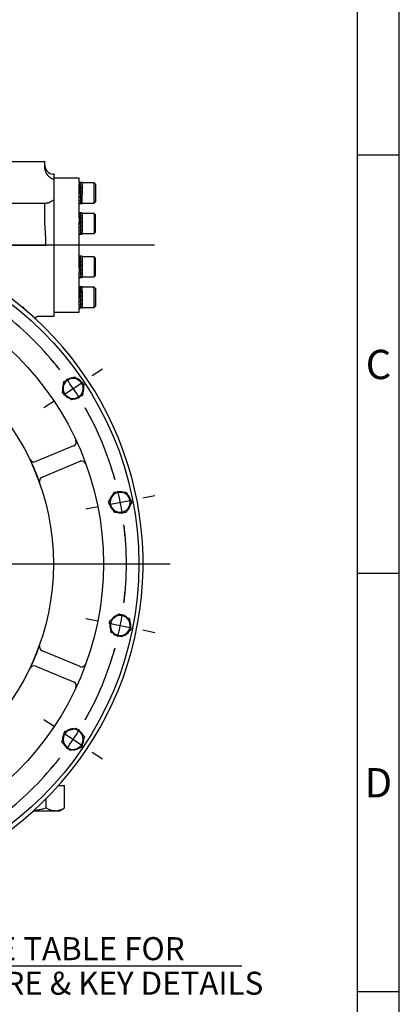
# Model space of a CAD drawing. Units: millimetres. Extents: x 13 to 432, y -173 to 292.
# Drawn here: x 370 to 415, y 97 to 215 of the extents above; entities that cross this region are included whole.
import ezdxf
from ezdxf.enums import TextEntityAlignment as Align
from ezdxf.lldxf.tags import DXFTag

# ---------------------------------------------------------------- set-up
doc = ezdxf.new("R2010")
doc.units = ezdxf.units.MM
for name, color, linetype in [('Default', 7, 'Continuous'), ('HSM16X45ZP-P', 7, 'Continuous'), ('HSM48X150ZP', 7, 'Continuous'), ('IW11A317-1', 7, 'Continuous'), ('IW11A318', 7, 'Continuous'), ('IW9B13', 7, 'Continuous'), ('NL16', 7, 'Continuous'), ('SCM16X50CF', 7, 'Continuous')]:
    doc.layers.add(name, color=color, linetype=linetype)
doc.styles.add('SEACAD_Arial_Narrow', font='ARIALN.TTF')
tags = doc.linetypes.add('CENTER2', pattern=[28.575, 19.05, -3.175, 3.175, -3.175]).pattern_tags.tags
tags[10:11] = [DXFTag(74, 4), DXFTag(75, 0), DXFTag(340, '0'), DXFTag(46, 0.0), DXFTag(50, 0.0), DXFTag(44, 0.0), DXFTag(45, 0.0)]
tags[8:9] = [DXFTag(74, 4), DXFTag(75, 0), DXFTag(340, '0'), DXFTag(46, 0.0), DXFTag(50, 0.0), DXFTag(44, 0.0), DXFTag(45, 0.0)]
tags[6:7] = [DXFTag(74, 4), DXFTag(75, 0), DXFTag(340, '0'), DXFTag(46, 0.0), DXFTag(50, 0.0), DXFTag(44, 0.0), DXFTag(45, 0.0)]
tags[4:5] = [DXFTag(74, 4), DXFTag(75, 0), DXFTag(340, '0'), DXFTag(46, 0.0), DXFTag(50, 0.0), DXFTag(44, 0.0), DXFTag(45, 0.0)]
doc.dimstyles.new('RG_-_ISO_Radial', dxfattribs={"dimtxt": 2.75, "dimasz": 2.75, "dimexe": 1.375, "dimexo": 1.375, "dimgap": 0.6875, "dimtad": 1, "dimtih": 1, "dimtoh": 1, "dimdec": 0, "dimlfac": 10, "dimdsep": 46, "dimtxsty": 'SEACAD_Arial_Narrow', "dimblk1": '_SE_FILLED', "dimblk2": '_SE_FILLED', "dimsah": 1, "dimcen": 1.375, "dimadec": 0, "dimazin": 0, "dimtfac": 0.75, "dimtofl": 0, "dimtmove": 0, "dimatfit": 3, "dimfxl": 1, "dimtolj": 1, "dimarcsym": 0})

# ---------------------------------------------------------------- blocks, each defined once
blk = doc.blocks.new('SEANNOT_GROUP24')
at = {"layer": 'Default', "color": 7, "linetype": 'CENTER2'}
for p, q in [((344.58, 152.41), (344.58, 192.66)), ((344.58, 151.03), (344.58, 148.28)), ((341.83, 149.66), (301.58, 149.66)), ((345.95, 149.66), (343.2, 149.66)), ((347.33, 149.66), (387.58, 149.66)), ((344.58, 146.91), (344.58, 106.66))]:
    blk.add_line(p, q, dxfattribs=at)
blk = doc.blocks.new('SE2')
at = {"layer": 'Default', "color": 7, "linetype": 'CENTER2'}
for start, end in [(82.9239, 97.0761), (105.4239, 119.5761), (60.4239, 74.5761), (127.9239, 142.0761), (37.9239, 52.0761), (150.4239, 164.5761), (15.4239, 29.5761), (172.9239, 187.0761), (352.9239, 7.0761), (195.4239, 209.5761), (330.4239, 344.5761), (217.9239, 232.0761), (307.9239, 322.0761), (240.4239, 254.5761), (285.4239, 299.5761), (262.9239, 277.0761)]:
    blk.add_arc((344.58, 149.66), 37.75, start, end, dxfattribs=at)
blk = doc.blocks.new('SEANNOT_GROUP34')
at = {"layer": 'Default', "color": 7, "linetype": 'CENTER2'}
blk.add_line((385.71, 187.76), (272.5, 187.76), dxfattribs=at)
blk = doc.blocks.new('SEANNOT_GROUP55')
at = {"layer": 'Default', "color": 7, "linetype": 'CENTER2'}
for p, q in [((378.25, 172.16), (379.46, 172.96)), ((374.82, 169.87), (377.11, 171.39)), ((373.68, 169.1), (372.47, 168.3))]:
    blk.add_line(p, q, dxfattribs=at)
for start, end in [(37.9239, 40.1246), (31.6631, 35.8369), (27.3754, 29.5761)]:
    blk.add_arc((344.58, 149.66), 37.75, start, end, dxfattribs=at)
blk = doc.blocks.new('SEANNOT_GROUP56')
at = {"layer": 'Default', "color": 7, "linetype": 'CENTER2'}
for p, q in [((384.3, 157.56), (385.72, 157.84)), ((380.25, 156.75), (382.95, 157.29)), ((378.9, 156.49), (377.48, 156.2))]:
    blk.add_line(p, q, dxfattribs=at)
for start, end in [(15.4239, 17.6246), (9.1631, 13.3369), (4.8754, 7.0761)]:
    blk.add_arc((344.58, 149.66), 37.75, start, end, dxfattribs=at)
blk = doc.blocks.new('SEANNOT_GROUP57')
at = {"layer": 'Default', "color": 7, "linetype": 'CENTER2'}
for p, q in [((378.9, 142.83), (377.48, 143.11)), ((380.25, 142.56), (382.95, 142.03)), ((384.3, 141.76), (385.72, 141.47))]:
    blk.add_line(p, q, dxfattribs=at)
for start, end in [(352.9239, 355.1246), (346.6631, 350.8369), (342.3754, 344.5761)]:
    blk.add_arc((344.58, 149.66), 37.75, start, end, dxfattribs=at)
blk = doc.blocks.new('SEANNOT_GROUP58')
at = {"layer": 'Default', "color": 7, "linetype": 'CENTER2'}
for p, q in [((373.68, 130.21), (372.47, 131.02)), ((374.82, 129.45), (377.11, 127.92)), ((378.25, 127.16), (379.46, 126.35))]:
    blk.add_line(p, q, dxfattribs=at)
for start, end in [(330.4239, 332.6246), (324.1631, 328.3369), (319.8754, 322.0761)]:
    blk.add_arc((344.58, 149.66), 37.75, start, end, dxfattribs=at)
blk = doc.blocks.new('SE12')
at = {"layer": 'HSM16X45ZP-P', "color": 7, "linetype": 'Continuous'}
for p, q in [((375.5, 171.74), (376.14, 172)), ((376.14, 172), (376.69, 171.58)), ((374.68, 170.1), (374.77, 170.79)), ((374.77, 170.79), (374.86, 171.47)), ((374.86, 171.47), (375.5, 171.74)), ((376.69, 171.58), (377.24, 171.16)), ((377.24, 171.16), (377.15, 170.47)), ((375.23, 169.68), (374.68, 170.1)), ((375.78, 169.26), (375.23, 169.68)), ((376.42, 169.52), (375.78, 169.26)), ((377.06, 169.79), (376.42, 169.52)), ((377.15, 170.47), (377.06, 169.79)), ((380.56, 157.62), (380.91, 158.22)), ((380.91, 158.22), (381.6, 158.22)), ((381.6, 158.22), (382.29, 158.22)), ((382.29, 158.22), (382.64, 157.62)), ((380.21, 157.02), (380.56, 157.62)), ((380.56, 156.42), (380.21, 157.02)), ((382.64, 157.62), (382.99, 157.02)), ((382.99, 157.02), (382.64, 156.42)), ((380.91, 155.82), (380.56, 156.42)), ((381.6, 155.82), (380.91, 155.82)), ((382.29, 155.82), (381.6, 155.82)), ((382.64, 156.42), (382.29, 155.82)), ((380.87, 143.25), (381.42, 143.67)), ((381.42, 143.67), (382.06, 143.4)), ((380.32, 142.82), (380.87, 143.25)), ((380.41, 142.14), (380.32, 142.82)), ((382.06, 143.4), (382.7, 143.14)), ((382.7, 143.14), (382.79, 142.45)), ((382.79, 142.45), (382.88, 141.76)), ((380.5, 141.45), (380.41, 142.14)), ((381.14, 141.18), (380.5, 141.45)), ((382.33, 141.34), (381.78, 140.92)), ((382.88, 141.76), (382.33, 141.34)), ((381.78, 140.92), (381.14, 141.18)), ((374.8, 129), (374.98, 129.67)), ((374.98, 129.67), (375.65, 129.84)), ((375.65, 129.84), (376.32, 130.02)), ((376.32, 130.02), (376.81, 129.53)), ((376.81, 129.53), (377.3, 129.04)), ((374.62, 128.33), (374.8, 129)), ((375.11, 127.84), (374.62, 128.33)), ((377.12, 128.37), (376.94, 127.71)), ((377.3, 129.04), (377.12, 128.37)), ((375.6, 127.35), (375.11, 127.84)), ((376.27, 127.53), (375.6, 127.35)), ((376.94, 127.71), (376.27, 127.53))]:
    blk.add_line(p, q, dxfattribs=at)
for centre, start, end in [((375.96, 170.63), 172.5, 232.5), ((375.96, 170.63), 112.5, 172.5), ((375.96, 170.63), 52.5, 112.5), ((375.96, 170.63), 352.5, 52.5), ((375.96, 170.63), 232.5, 292.5), ((375.96, 170.63), 292.5, 352.5), ((381.6, 157.02), 90, 150), ((381.6, 157.02), 30, 90), ((381.6, 157.02), 150, 210), ((381.6, 157.02), 330, 30), ((381.6, 157.02), 210, 270), ((381.6, 157.02), 270, 330), ((381.6, 142.29), 127.5, 187.5), ((381.6, 142.29), 67.5, 127.5), ((381.6, 142.29), 7.5, 67.5), ((381.6, 142.29), 307.5, 7.5), ((381.6, 142.29), 187.5, 247.5), ((381.6, 142.29), 247.5, 307.5), ((375.96, 128.69), 105, 165), ((375.96, 128.69), 45, 105), ((375.96, 128.69), 345, 45), ((375.96, 128.69), 165, 225), ((375.96, 128.69), 285, 345), ((375.96, 128.69), 225, 285)]:
    blk.add_arc(centre, 1.2, start, end, dxfattribs=at)
at = {"layer": 'HSM48X150ZP', "color": 7, "linetype": 'Continuous'}
for p, q in [((374.2, 123.16), (374.91, 123.16)), ((374.91, 120.49), (374.91, 123.16)), ((372.74, 120.49), (372.74, 121.61)), ((371.22, 120.16), (373.82, 120.16)), ((373.82, 120.16), (374.33, 120.16)), ((374.33, 120.16), (374.91, 120.49))]:
    blk.add_line(p, q, dxfattribs=at)
for centre, radius, start, end in [((373.9, 122.32), 2.16, 237.6204, 267.9954), ((373.76, 122.27), 2.12, 271.6546, 302.7297)]:
    blk.add_arc(centre, radius, start, end, dxfattribs=at)
blk.add_open_spline([(371.23, 120.19), (371.38, 120.21), (371.52, 120.22), (371.85, 120.28), (372.03, 120.31), (372.3, 120.37), (372.39, 120.4), (372.56, 120.44), (372.65, 120.47), (372.74, 120.49)], degree=3, knots=[0.299701, 0.299701, 0.299701, 0.299701, 0.5, 0.5, 0.75, 0.75, 0.875, 0.875, 1, 1, 1, 1], dxfattribs=at)
at = {"layer": 'IW11A317-1', "color": 7, "linetype": 'Continuous'}
for p, q in [((376.02, 163.76), (371.49, 161.89)), ((376.04, 163.78), (376.02, 163.76)), ((371.48, 161.88), (371.49, 161.89)), ((371.48, 161.88), (371.48, 161.88)), ((372.25, 160.04), (376.78, 161.92)), ((376.78, 161.92), (376.81, 161.93)), ((372.24, 160.04), (372.24, 160.04)), ((372.25, 160.04), (372.24, 160.04)), ((372.24, 139.28), (372.25, 139.28)), ((372.24, 139.28), (372.24, 139.28)), ((376.78, 137.4), (372.25, 139.28)), ((371.48, 137.43), (371.48, 137.43)), ((371.49, 137.43), (371.48, 137.43)), ((371.49, 137.43), (376.02, 135.55)), ((376.81, 137.39), (376.78, 137.4)), ((376.02, 135.55), (376.04, 135.54))]:
    blk.add_line(p, q, dxfattribs=at)
for radius in [39.25, 35, 29.01]:
    blk.add_circle((344.58, 149.66), radius, dxfattribs=at)
for centre, radius, start, end in [((375.82, 164.24), 0.516, 296.3366, 23.1796), ((344.58, 149.66), 29.06, 19.5912, 25.4088), ((371.28, 162.36), 0.517, 207.1651, 292.2052), ((376.98, 161.44), 0.516, 21.8204, 108.6634), ((372.44, 159.56), 0.517, 112.7948, 197.8349), ((344.58, 149.66), 29.06, 334.5912, 340.4088), ((372.44, 139.76), 0.517, 162.1651, 247.2052), ((371.28, 136.95), 0.517, 67.7948, 152.8349), ((376.98, 137.88), 0.516, 251.3366, 338.1796), ((375.82, 135.08), 0.516, 336.8204, 63.6634)]:
    blk.add_arc(centre, radius, start, end, dxfattribs=at)
for centre, major_axis in [((375.83, 164.23), (-0.191, 0.462)), ((376.97, 137.86), (0.191, 0.462))]:
    blk.add_ellipse(centre, major_axis=major_axis, ratio=0.999657, start_param=3.141593, end_param=4.755893, dxfattribs=at)
at = {"layer": 'IW11A318', "color": 7, "linetype": 'Continuous'}
for p, q in [((316.58, 197.76), (372.58, 197.76)), ((372.58, 196.92), (372.58, 197.76)), ((372.63, 196.59), (372.58, 196.92)), ((373.68, 196.26), (373.58, 196.26)), ((373.68, 179.26), (373.68, 196.26)), ((316.58, 192.76), (372.58, 192.76)), ((372.58, 190.8), (372.58, 192.76)), ((372.58, 192.76), (372.77, 192.76)), ((356.76, 187.76), (372.71, 187.76)), ((373.58, 187.76), (372.71, 187.76)), ((370.36, 179.91), (370.3, 179.96)), ((371.77, 179.26), (373.68, 179.26))]:
    blk.add_line(p, q, dxfattribs=at)
for centre, radius, start, end in [((373.58, 197.26), 1, 180, 270), ((374.07, 197.11), 1.53, 199.89, 251.1691), ((344.58, 149.66), 39.75, 120.4152, 59.5848)]:
    blk.add_arc(centre, radius, start, end, dxfattribs=at)
for points, knots in [([(373.58, 193.13), (373.57, 193.12), (373.56, 193.11), (373.54, 193.1), (373.53, 193.09), (373.5, 193.07), (373.48, 193.06), (373.43, 193.03), (373.39, 193), (373.29, 192.94), (373.22, 192.9), (373.11, 192.85), (373.08, 192.83), (373.01, 192.81), (372.98, 192.8), (372.89, 192.77), (372.83, 192.76), (372.77, 192.76)], [0, 0, 0, 0, 0.03125, 0.03125, 0.0625, 0.0625, 0.125, 0.125, 0.25, 0.25, 0.5, 0.5, 0.625, 0.625, 0.75, 0.75, 1, 1, 1, 1]), ([(372.71, 187.76), (372.71, 188.01), (372.7, 188.27), (372.68, 188.77), (372.66, 189.03), (372.63, 189.53), (372.61, 189.79), (372.58, 190.29), (372.58, 190.55), (372.58, 190.8)], [0, 0, 0, 0, 0.25, 0.25, 0.5, 0.5, 0.75, 0.75, 1, 1, 1, 1]), ([(370.27, 179.99), (370.22, 180.04), (370.14, 180.12), (370.04, 180.24), (369.99, 180.32), (369.97, 180.37), (369.97, 180.37), (369.98, 180.34), (369.95, 180.31), (369.97, 180.33), (369.97, 180.33)], [0, 0, 0, 0, 0.153927, 0.302671, 0.402049, 0.506477, 0.624749, 0.779504, 0.968599, 1, 1, 1, 1]), ([(371.4, 178.93), (371.4, 178.94), (371.4, 178.99), (371.46, 179.09), (371.56, 179.19), (371.67, 179.25), (371.74, 179.25), (371.77, 179.26)], [0, 0, 0, 0, 0.056237, 0.320764, 0.588759, 0.823878, 1, 1, 1, 1])]:
    blk.add_open_spline(points, degree=3, knots=knots, dxfattribs=at)
at = {"layer": 'IW9B13', "color": 7, "linetype": 'Continuous'}
for p, q in [((376.68, 195.76), (373.68, 195.76)), ((376.68, 195.24), (376.68, 195.76)), ((376.68, 191.02), (376.68, 195.05)), ((376.68, 184.92), (376.68, 190.59)), ((376.68, 180.46), (376.68, 184.47)), ((376.68, 179.76), (376.68, 180.28)), ((373.68, 179.76), (376.68, 179.76))]:
    blk.add_line(p, q, dxfattribs=at)
at = {"layer": 'NL16', "color": 7, "linetype": 'Continuous'}
for p, q in [((376.86, 195.26), (376.68, 195.26)), ((376.68, 195.24), (376.68, 195.05)), ((376.85, 195.19), (376.82, 195.19)), ((376.85, 194.94), (376.82, 194.94)), ((376.82, 194.94), (376.82, 194.89)), ((376.82, 194.89), (376.83, 194.89)), ((376.85, 194.55), (376.82, 194.55)), ((376.82, 194.55), (376.82, 194.52)), ((376.82, 194.52), (376.83, 194.52)), ((377.02, 195.26), (376.83, 195.26)), ((376.83, 195.19), (376.87, 195.19)), ((376.83, 195.19), (376.83, 195.12)), ((376.83, 194.94), (376.87, 194.94)), ((376.83, 194.94), (376.83, 194.88)), ((376.83, 194.88), (376.87, 194.54)), ((376.83, 194.54), (376.87, 194.54)), ((376.83, 194.54), (376.83, 194.5)), ((376.83, 194.5), (376.87, 194.06)), ((376.85, 195.19), (376.85, 195.19)), ((376.86, 195.19), (376.85, 195.19)), ((376.85, 195.19), (376.85, 195.19)), ((376.85, 194.99), (376.86, 194.94)), ((376.85, 194.94), (376.85, 194.94)), ((376.86, 194.94), (376.85, 194.94)), ((376.85, 194.94), (376.85, 194.94)), ((376.85, 194.55), (376.85, 194.55)), ((376.86, 194.55), (376.85, 194.55)), ((376.85, 194.55), (376.85, 194.54)), ((376.86, 195.19), (376.86, 195.19)), ((376.86, 194.94), (376.86, 194.94)), ((376.86, 194.55), (376.86, 194.54)), ((377.02, 195.26), (377.02, 193.81)), ((376.85, 194.07), (376.82, 194.07)), ((376.82, 194.07), (376.82, 194.06)), ((376.86, 193.61), (376.82, 194.06)), ((376.82, 194.06), (376.85, 194.06)), ((376.85, 193.58), (376.82, 193.58)), ((376.86, 193.21), (376.82, 193.58)), ((376.85, 193.15), (376.82, 193.15)), ((376.86, 192.93), (376.82, 193.15)), ((376.83, 194.06), (376.87, 194.06)), ((376.83, 193.57), (376.83, 193.58)), ((376.83, 193.57), (376.87, 193.57)), ((376.83, 193.14), (376.83, 193.15)), ((376.83, 193.14), (376.87, 193.14)), ((376.85, 194.07), (376.85, 194.07)), ((376.86, 194.07), (376.85, 194.07)), ((376.85, 194.07), (376.85, 194.06)), ((376.85, 194.06), (376.85, 194.06)), ((376.85, 194.06), (376.86, 194.06)), ((376.85, 193.58), (376.85, 193.58)), ((376.86, 193.58), (376.85, 193.58)), ((376.85, 193.15), (376.85, 193.15)), ((376.86, 193.15), (376.85, 193.15)), ((376.86, 194.07), (376.86, 194.06)), ((376.86, 193.58), (376.86, 193.61)), ((376.87, 193.59), (376.86, 193.59)), ((376.86, 193.15), (376.86, 193.21)), ((376.87, 193.19), (376.86, 193.19)), ((376.87, 193.14), (376.87, 193.19)), ((377.02, 192.72), (377.02, 193.81)), ((376.68, 192.72), (376.86, 192.72)), ((376.85, 192.85), (376.82, 192.85)), ((376.85, 192.73), (376.82, 192.73)), ((376.83, 192.85), (376.87, 192.85)), ((376.83, 192.85), (376.83, 192.85)), ((376.83, 192.73), (376.83, 192.73)), ((376.83, 192.72), (377.02, 192.72)), ((376.85, 192.85), (376.85, 192.85)), ((376.86, 192.85), (376.85, 192.85)), ((376.85, 192.73), (376.85, 192.73)), ((376.86, 192.73), (376.85, 192.73)), ((376.86, 192.85), (376.86, 192.93)), ((376.86, 192.92), (376.86, 192.92)), ((376.86, 192.73), (376.86, 192.75)), ((376.83, 191.61), (376.68, 191.61)), ((376.68, 191.02), (376.68, 190.59)), ((376.85, 191.54), (376.82, 191.54)), ((376.85, 191.29), (376.82, 191.29)), ((376.82, 191.29), (376.82, 191.23)), ((376.82, 191.23), (376.83, 191.23)), ((376.85, 190.9), (376.82, 190.9)), ((376.82, 190.9), (376.82, 190.86)), ((376.82, 190.86), (376.83, 190.86)), ((377.02, 191.61), (376.83, 191.61)), ((376.83, 191.54), (376.87, 191.54)), ((376.83, 191.54), (376.83, 191.47)), ((376.83, 191.28), (376.87, 191.28)), ((376.83, 191.28), (376.83, 191.22)), ((376.83, 191.22), (376.87, 190.88)), ((376.83, 190.88), (376.87, 190.88)), ((376.83, 190.88), (376.83, 190.85)), ((376.83, 190.85), (376.87, 190.4)), ((376.85, 191.54), (376.85, 191.54)), ((376.86, 191.54), (376.85, 191.54)), ((376.85, 191.54), (376.85, 191.54)), ((376.85, 191.34), (376.86, 191.28)), ((376.85, 191.29), (376.85, 191.29)), ((376.86, 191.29), (376.85, 191.29)), ((376.85, 191.29), (376.85, 191.28)), ((376.85, 190.9), (376.85, 190.9)), ((376.86, 190.9), (376.85, 190.9)), ((376.85, 190.9), (376.85, 190.88)), ((376.86, 191.54), (376.86, 191.54)), ((376.86, 191.29), (376.86, 191.28)), ((376.86, 190.9), (376.86, 190.88)), ((377.02, 191.61), (377.02, 189.32)), ((376.85, 190.42), (376.82, 190.42)), ((376.82, 190.42), (376.82, 190.41)), ((376.86, 189.95), (376.82, 190.41)), ((376.82, 190.41), (376.85, 190.41)), ((376.85, 189.93), (376.82, 189.93)), ((376.86, 189.55), (376.82, 189.93)), ((376.85, 189.5), (376.82, 189.5)), ((376.86, 189.27), (376.82, 189.5)), ((376.83, 190.4), (376.87, 190.4)), ((376.83, 189.91), (376.83, 189.93)), ((376.83, 189.91), (376.87, 189.91)), ((376.83, 189.49), (376.83, 189.5)), ((376.83, 189.49), (376.87, 189.49)), ((376.85, 190.42), (376.85, 190.42)), ((376.86, 190.42), (376.85, 190.42)), ((376.85, 190.42), (376.85, 190.41)), ((376.85, 190.41), (376.85, 190.4)), ((376.85, 190.41), (376.86, 190.41)), ((376.85, 189.93), (376.85, 189.93)), ((376.86, 189.93), (376.85, 189.93)), ((376.85, 189.5), (376.85, 189.5)), ((376.86, 189.5), (376.85, 189.5)), ((376.86, 190.42), (376.86, 190.41)), ((376.86, 189.93), (376.86, 189.95)), ((376.87, 189.94), (376.86, 189.94)), ((376.86, 189.5), (376.86, 189.55)), ((376.87, 189.54), (376.86, 189.54)), ((376.87, 189.91), (376.87, 189.94)), ((376.87, 189.49), (376.87, 189.54)), ((376.68, 189.07), (376.86, 189.07)), ((376.85, 189.2), (376.82, 189.2)), ((376.85, 189.07), (376.82, 189.07)), ((376.83, 189.19), (376.83, 189.2)), ((376.83, 189.19), (376.87, 189.19)), ((376.83, 189.07), (376.83, 189.07)), ((376.83, 189.07), (377.02, 189.07)), ((376.85, 189.2), (376.85, 189.2)), ((376.86, 189.2), (376.85, 189.2)), ((376.85, 189.07), (376.85, 189.07)), ((376.86, 189.07), (376.85, 189.07)), ((376.86, 189.2), (376.86, 189.27)), ((376.86, 189.26), (376.86, 189.26)), ((376.86, 189.07), (376.86, 189.1)), ((377.02, 189.07), (377.02, 189.32)), ((376.82, 186.45), (376.68, 186.45)), ((376.83, 186.45), (376.82, 186.45)), ((376.85, 186.38), (376.82, 186.38)), ((376.85, 186.12), (376.82, 186.12)), ((376.82, 186.12), (376.82, 186.07)), ((376.82, 186.07), (376.83, 186.07)), ((377.02, 186.45), (376.83, 186.45)), ((376.83, 186.37), (376.87, 186.37)), ((376.83, 186.37), (376.83, 186.3)), ((376.83, 186.12), (376.87, 186.12)), ((376.83, 186.12), (376.83, 186.06)), ((376.83, 186.06), (376.87, 185.72)), ((376.85, 186.38), (376.85, 186.38)), ((376.86, 186.38), (376.85, 186.38)), ((376.85, 186.38), (376.85, 186.37)), ((376.85, 186.17), (376.86, 186.12)), ((376.85, 186.12), (376.85, 186.12)), ((376.86, 186.12), (376.85, 186.12)), ((376.85, 186.12), (376.85, 186.12)), ((376.86, 186.38), (376.86, 186.37)), ((376.86, 186.12), (376.86, 186.12)), ((377.02, 186.43), (377.02, 186.45)), ((377.02, 186.43), (377.02, 183.91)), ((376.68, 184.92), (376.68, 184.47)), ((376.85, 185.73), (376.82, 185.73)), ((376.82, 185.73), (376.82, 185.7)), ((376.82, 185.7), (376.83, 185.7)), ((376.85, 185.25), (376.82, 185.25)), ((376.86, 184.79), (376.82, 185.25)), ((376.82, 185.25), (376.82, 185.25)), ((376.82, 185.25), (376.85, 185.25)), ((376.83, 185.72), (376.87, 185.72)), ((376.83, 185.72), (376.83, 185.68)), ((376.83, 185.68), (376.87, 185.24)), ((376.83, 185.24), (376.87, 185.24)), ((376.85, 185.73), (376.85, 185.73)), ((376.86, 185.73), (376.85, 185.73)), ((376.85, 185.73), (376.85, 185.72)), ((376.85, 185.25), (376.85, 185.25)), ((376.86, 185.25), (376.85, 185.25)), ((376.85, 185.25), (376.85, 185.25)), ((376.85, 185.25), (376.85, 185.24)), ((376.85, 185.25), (376.86, 185.25)), ((376.86, 185.73), (376.86, 185.72)), ((376.86, 185.25), (376.86, 185.25)), ((376.86, 184.76), (376.86, 184.79)), ((376.68, 183.91), (376.82, 183.91)), ((376.85, 184.76), (376.82, 184.76)), ((376.86, 184.39), (376.82, 184.76)), ((376.85, 184.33), (376.82, 184.33)), ((376.86, 184.11), (376.82, 184.33)), ((376.85, 184.03), (376.82, 184.03)), ((376.85, 183.91), (376.82, 183.91)), ((376.83, 184.75), (376.83, 184.76)), ((376.83, 184.75), (376.87, 184.75)), ((376.83, 184.32), (376.83, 184.33)), ((376.83, 184.32), (376.87, 184.32)), ((376.83, 184.03), (376.87, 184.03)), ((376.83, 184.03), (376.83, 184.03)), ((376.83, 183.91), (376.83, 183.91)), ((376.83, 183.91), (377.02, 183.91)), ((376.85, 184.76), (376.85, 184.76)), ((376.86, 184.76), (376.85, 184.76)), ((376.85, 184.33), (376.85, 184.33)), ((376.86, 184.33), (376.85, 184.33)), ((376.85, 184.03), (376.85, 184.03)), ((376.86, 184.03), (376.85, 184.03)), ((376.85, 183.91), (376.85, 183.91)), ((376.86, 183.91), (376.85, 183.91)), ((376.87, 184.77), (376.86, 184.77)), ((376.86, 184.33), (376.86, 184.39)), ((376.87, 184.38), (376.86, 184.38)), ((376.86, 184.03), (376.86, 184.11)), ((376.86, 184.1), (376.86, 184.1)), ((376.86, 183.91), (376.86, 183.93)), ((376.87, 184.75), (376.87, 184.77)), ((376.87, 184.32), (376.87, 184.38)), ((376.83, 182.79), (376.68, 182.79)), ((376.85, 182.72), (376.82, 182.72)), ((376.85, 182.47), (376.82, 182.47)), ((377.02, 182.79), (376.83, 182.79)), ((376.83, 182.72), (376.87, 182.72)), ((376.83, 182.72), (376.83, 182.65)), ((376.83, 182.46), (376.87, 182.46)), ((376.83, 182.46), (376.83, 182.4)), ((376.85, 182.72), (376.85, 182.72)), ((376.86, 182.72), (376.85, 182.72)), ((376.85, 182.72), (376.85, 182.72)), ((376.85, 182.52), (376.86, 182.46)), ((376.85, 182.47), (376.85, 182.47)), ((376.86, 182.47), (376.85, 182.47)), ((376.85, 182.47), (376.85, 182.46)), ((376.86, 182.72), (376.86, 182.72)), ((376.86, 182.47), (376.86, 182.46)), ((377.02, 182.28), (377.02, 182.79)), ((376.82, 182.41), (376.83, 182.41)), ((376.85, 182.08), (376.82, 182.08)), ((376.82, 182.08), (376.82, 182.04)), ((376.82, 182.04), (376.83, 182.04)), ((376.85, 181.6), (376.82, 181.6)), ((376.82, 181.6), (376.82, 181.59)), ((376.86, 181.13), (376.82, 181.59)), ((376.82, 181.59), (376.85, 181.59)), ((376.83, 182.4), (376.87, 182.06)), ((376.83, 182.06), (376.87, 182.06)), ((376.83, 182.06), (376.83, 182.03)), ((376.83, 182.03), (376.87, 181.58)), ((376.83, 181.58), (376.87, 181.58)), ((376.85, 182.08), (376.85, 182.08)), ((376.86, 182.08), (376.85, 182.08)), ((376.85, 182.08), (376.85, 182.06)), ((376.85, 181.6), (376.85, 181.6)), ((376.86, 181.6), (376.85, 181.6)), ((376.85, 181.6), (376.85, 181.59)), ((376.85, 181.59), (376.85, 181.58)), ((376.85, 181.59), (376.86, 181.59)), ((376.86, 182.08), (376.86, 182.06)), ((376.86, 181.6), (376.86, 181.59)), ((377.02, 182.28), (377.02, 180.25)), ((376.68, 180.46), (376.68, 180.28)), ((376.68, 180.25), (376.86, 180.25)), ((376.85, 181.11), (376.82, 181.11)), ((376.86, 180.73), (376.82, 181.11)), ((376.85, 180.68), (376.82, 180.68)), ((376.86, 180.45), (376.82, 180.68)), ((376.85, 180.38), (376.82, 180.38)), ((376.85, 180.25), (376.82, 180.25)), ((376.83, 181.09), (376.83, 181.11)), ((376.83, 181.09), (376.87, 181.09)), ((376.83, 180.67), (376.83, 180.68)), ((376.83, 180.67), (376.87, 180.67)), ((376.83, 180.37), (376.83, 180.38)), ((376.83, 180.37), (376.87, 180.37)), ((376.83, 180.25), (376.83, 180.25)), ((376.83, 180.25), (377.02, 180.25)), ((376.85, 181.11), (376.85, 181.11)), ((376.86, 181.11), (376.85, 181.11)), ((376.85, 180.68), (376.85, 180.68)), ((376.86, 180.68), (376.85, 180.68)), ((376.85, 180.38), (376.85, 180.38)), ((376.86, 180.38), (376.85, 180.38)), ((376.85, 180.25), (376.85, 180.25)), ((376.86, 180.25), (376.85, 180.25)), ((376.86, 181.11), (376.86, 181.13)), ((376.87, 181.12), (376.86, 181.12)), ((376.86, 180.68), (376.86, 180.73)), ((376.87, 180.72), (376.86, 180.72)), ((376.86, 180.38), (376.86, 180.45)), ((376.86, 180.45), (376.86, 180.45)), ((376.86, 180.25), (376.86, 180.28)), ((376.87, 181.09), (376.87, 181.12)), ((376.87, 180.67), (376.87, 180.72)), ((382.87, 142.27), (382.87, 142.27))]:
    blk.add_line(p, q, dxfattribs=at)
for centre, radius, start, end in [((374.66, 194.69), 2.22, 6.5434, 13.1067), ((364.49, 193.39), 12.42, 5.3481, 7.1805), ((322.7, 189.41), 54.35, 4.9133, 5.4207), ((374.58, 194.68), 2.31, 6.4379, 12.864), ((364.29, 193.37), 12.64, 5.3066, 7.1221), ((322.39, 189.39), 54.68, 4.9002, 5.406), ((475.62, 202.54), 99.17, 184.9021, 185.0542), ((394.87, 195.19), 18.13, 185.1091, 186.4673), ((380.77, 193.57), 3.98, 186.064, 190.4185), ((475.63, 202.54), 99.17, 184.91, 185.0542), ((394.64, 195.17), 17.88, 185.1413, 186.5099), ((380.67, 193.55), 3.86, 186.1454, 190.5746), ((467.7, 201.84), 91.22, 185.0533, 185.1973), ((467.46, 201.82), 90.96, 185.0532, 185.2059), ((374.66, 191.04), 2.22, 6.5434, 13.1067), ((364.49, 189.74), 12.42, 5.3481, 7.1805), ((322.7, 185.76), 54.35, 4.9133, 5.4207), ((374.58, 191.02), 2.31, 6.4379, 12.864), ((364.29, 189.71), 12.64, 5.3066, 7.1221), ((322.39, 185.73), 54.68, 4.9002, 5.406), ((472.46, 198.62), 96, 184.8996, 185.1937), ((394.87, 191.54), 18.13, 185.1091, 186.4673), ((382.42, 190.13), 5.64, 186.4351, 188.2519), ((472.16, 198.59), 95.68, 184.9074, 185.2021), ((394.64, 191.52), 17.88, 185.1413, 186.5099), ((382.4, 190.13), 5.6, 186.5293, 188.2521), ((379.42, 189.69), 2.6, 188.1784, 190.9003), ((379.38, 189.68), 2.56, 188.1649, 191.0736), ((374.66, 185.87), 2.22, 6.5434, 13.1067), ((364.49, 184.57), 12.42, 5.3481, 7.1805), ((374.58, 185.86), 2.31, 6.4379, 12.864), ((364.29, 184.55), 12.64, 5.3066, 7.1221), ((376.63, 186.32), 0.234, 12.782, 27.4045), ((376.64, 186.32), 0.242, 12.0554, 27.309), ((322.7, 180.6), 54.35, 4.9133, 5.4207), ((472.46, 193.45), 96, 184.8996, 185.1937), ((322.39, 180.57), 54.68, 4.9002, 5.406), ((472.16, 193.42), 95.68, 184.9074, 185.2021), ((394.87, 186.37), 18.13, 185.1091, 186.4673), ((380.77, 184.75), 3.98, 186.064, 190.4185), ((394.64, 186.35), 17.88, 185.1413, 186.5099), ((380.67, 184.73), 3.86, 186.1454, 190.5746), ((374.66, 182.22), 2.22, 6.5434, 13.1067), ((366.91, 181.21), 9.99, 6.1688, 7.288), ((374.58, 182.2), 2.31, 6.4379, 12.864), ((366.86, 181.2), 10.05, 6.1694, 7.2292), ((322.7, 176.94), 54.35, 4.9133, 5.4207), ((472.46, 189.8), 96, 184.8996, 185.1937), ((322.39, 176.91), 54.68, 4.9002, 5.406), ((472.16, 189.77), 95.68, 184.9074, 185.2021), ((361.49, 180.61), 15.44, 5.4415, 6.1916), ((361.4, 180.6), 15.54, 5.3988, 6.1905), ((394.87, 182.72), 18.13, 185.1091, 186.4673), ((380.77, 181.1), 3.98, 186.064, 190.4185), ((394.64, 182.7), 17.88, 185.1413, 186.5099), ((380.67, 181.08), 3.86, 186.1454, 190.5746), ((375.96, 170.63), 1.27, 96.4198, 130.1108), ((375.96, 170.63), 1.27, 156.2888, 191.5148), ((375.96, 170.63), 1.27, 34.3362, 67.9333), ((375.96, 170.63), 1.27, 336.2888, 11.5148), ((375.96, 170.63), 1.27, 213.7858, 247.9333), ((375.96, 170.63), 1.27, 276.4198, 310.1108), ((381.6, 157.02), 1.27, 133.7888, 169.0148), ((381.6, 157.02), 1.27, 73.9198, 107.6108), ((381.6, 157.02), 1.27, 11.8362, 45.4333), ((381.6, 157.02), 1.27, 191.8362, 225.4333), ((381.6, 157.02), 1.27, 313.7887, 349.0148), ((381.6, 157.02), 1.27, 253.9198, 287.6108), ((381.6, 142.29), 1.27, 169.3362, 202.9333), ((381.6, 142.29), 1.27, 111.2887, 146.5148), ((381.6, 142.29), 1.27, 51.4198, 85.1108), ((381.6, 142.29), 1.27, 349.3362, 22.9333), ((381.6, 142.29), 1.27, 358.7887, 12.1718), ((381.6, 142.29), 1.27, 231.4198, 265.1108), ((381.6, 142.29), 1.27, 291.2888, 326.5148), ((381.6, 142.29), 1.27, 349.3412, 358.7849), ((375.96, 128.69), 1.27, 88.7887, 124.0148), ((375.96, 128.69), 1.27, 28.9198, 62.6108), ((375.96, 128.69), 1.27, 146.8362, 180.4333), ((375.96, 128.69), 1.27, 326.8362, 0.4333), ((375.96, 128.69), 1.27, 208.9198, 242.6108), ((375.96, 128.69), 1.27, 268.7887, 304.0148)]:
    blk.add_arc(centre, radius, start, end, dxfattribs=at)
for points, knots in [([(376.82, 195.26), (376.82, 195.26), (376.82, 195.26), (376.83, 195.26), (376.83, 195.26), (376.84, 195.25), (376.84, 195.24), (376.85, 195.23), (376.85, 195.21), (376.86, 195.2), (376.86, 195.19)], [0.1508024, 0.1508024, 0.1508024, 0.1508024, 0.1764685, 0.2941141, 0.4117634, 0.5294145, 0.6470657, 0.7647149, 0.8823603, 1, 1, 1, 1]), ([(376.87, 195.19), (376.87, 195.19), (376.87, 195.2), (376.87, 195.22), (376.86, 195.23), (376.86, 195.24), (376.85, 195.25), (376.85, 195.26), (376.84, 195.26), (376.83, 195.26), (376.83, 195.26), (376.83, 195.26)], [0, 0, 0, 0, 0.058988, 0.17661, 0.294237, 0.411867, 0.529498, 0.647129, 0.764758, 0.882382, 1, 1, 1, 1]), ([(376.82, 192.85), (376.82, 192.85), (376.82, 192.84), (376.82, 192.82), (376.83, 192.8), (376.83, 192.78), (376.84, 192.76), (376.84, 192.75), (376.85, 192.74), (376.85, 192.73), (376.86, 192.73), (376.86, 192.73)], [0, 0, 0, 0, 0.058829, 0.176469, 0.294114, 0.411763, 0.529415, 0.647066, 0.764715, 0.88236, 1, 1, 1, 1]), ([(376.82, 192.73), (376.82, 192.73), (376.82, 192.72), (376.82, 192.72), (376.83, 192.73), (376.83, 192.73), (376.83, 192.73)], [0, 0, 0, 0, 0.0588286, 0.1764685, 0.2941141, 0.3270645, 0.3270645, 0.3270645, 0.3270645]), ([(376.87, 192.73), (376.87, 192.73), (376.87, 192.73), (376.87, 192.73), (376.86, 192.74), (376.86, 192.75), (376.85, 192.77), (376.85, 192.78), (376.84, 192.8), (376.83, 192.82), (376.83, 192.84), (376.83, 192.85)], [0, 0, 0, 0, 0.058988, 0.17661, 0.294237, 0.411867, 0.529498, 0.647129, 0.764758, 0.882382, 1, 1, 1, 1]), ([(376.82, 191.61), (376.82, 191.61), (376.82, 191.61), (376.83, 191.61), (376.83, 191.61), (376.84, 191.6), (376.84, 191.59), (376.85, 191.58), (376.85, 191.56), (376.86, 191.55), (376.86, 191.54)], [0.1508024, 0.1508024, 0.1508024, 0.1508024, 0.1764685, 0.2941141, 0.4117634, 0.5294145, 0.6470657, 0.7647149, 0.8823603, 1, 1, 1, 1]), ([(376.87, 191.54), (376.87, 191.54), (376.87, 191.55), (376.87, 191.56), (376.86, 191.58), (376.86, 191.59), (376.85, 191.6), (376.85, 191.61), (376.84, 191.61), (376.83, 191.61), (376.83, 191.61), (376.83, 191.61)], [0, 0, 0, 0, 0.058988, 0.17661, 0.294237, 0.411867, 0.529498, 0.647129, 0.764758, 0.882382, 1, 1, 1, 1]), ([(376.82, 189.2), (376.82, 189.19), (376.82, 189.18), (376.82, 189.16), (376.83, 189.14), (376.83, 189.12), (376.84, 189.11), (376.84, 189.1), (376.85, 189.09), (376.85, 189.08), (376.86, 189.07), (376.86, 189.07)], [0, 0, 0, 0, 0.058829, 0.176469, 0.294114, 0.411763, 0.529415, 0.647066, 0.764715, 0.88236, 1, 1, 1, 1]), ([(376.82, 189.07), (376.82, 189.07), (376.82, 189.07), (376.82, 189.07), (376.83, 189.07), (376.83, 189.07), (376.83, 189.07)], [0, 0, 0, 0, 0.0588286, 0.1764685, 0.2941141, 0.3270645, 0.3270645, 0.3270645, 0.3270645]), ([(376.87, 189.07), (376.87, 189.07), (376.87, 189.08), (376.87, 189.08), (376.86, 189.09), (376.86, 189.1), (376.85, 189.11), (376.85, 189.13), (376.84, 189.15), (376.83, 189.17), (376.83, 189.18), (376.83, 189.19)], [0, 0, 0, 0, 0.058988, 0.17661, 0.294237, 0.411867, 0.529498, 0.647129, 0.764758, 0.882382, 1, 1, 1, 1]), ([(376.82, 186.45), (376.82, 186.45), (376.82, 186.44), (376.83, 186.44), (376.83, 186.44), (376.84, 186.43), (376.84, 186.43)], [0.2869897, 0.2869897, 0.2869897, 0.2869897, 0.3310298, 0.5540138, 0.7770051, 1, 1, 1, 1]), ([(376.85, 186.43), (376.85, 186.43), (376.85, 186.44), (376.85, 186.44), (376.84, 186.44), (376.83, 186.45), (376.83, 186.44), (376.83, 186.44)], [0, 0, 0, 0, 0.058997, 0.294259, 0.529515, 0.764764, 1, 1, 1, 1]), ([(376.82, 184.03), (376.82, 184.03), (376.82, 184.02), (376.82, 184), (376.83, 183.98), (376.83, 183.96), (376.84, 183.94), (376.84, 183.93), (376.85, 183.92), (376.85, 183.91), (376.86, 183.91), (376.86, 183.91)], [0, 0, 0, 0, 0.058829, 0.176469, 0.294114, 0.411763, 0.529415, 0.647066, 0.764715, 0.88236, 1, 1, 1, 1]), ([(376.82, 183.91), (376.82, 183.91), (376.82, 183.91), (376.82, 183.9), (376.83, 183.91), (376.83, 183.91), (376.83, 183.91)], [0, 0, 0, 0, 0.1080564, 0.3310298, 0.5540138, 0.5599999, 0.5599999, 0.5599999, 0.5599999]), ([(376.87, 183.91), (376.87, 183.91), (376.87, 183.91), (376.87, 183.91), (376.86, 183.92), (376.86, 183.93), (376.85, 183.95), (376.85, 183.96), (376.84, 183.98), (376.83, 184), (376.83, 184.02), (376.83, 184.03)], [0, 0, 0, 0, 0.058988, 0.17661, 0.294237, 0.411867, 0.529498, 0.647129, 0.764758, 0.882382, 1, 1, 1, 1]), ([(376.82, 182.79), (376.82, 182.79), (376.82, 182.79), (376.83, 182.79), (376.83, 182.79), (376.84, 182.78), (376.84, 182.77), (376.85, 182.76), (376.85, 182.74), (376.86, 182.73), (376.86, 182.72)], [0.1508024, 0.1508024, 0.1508024, 0.1508024, 0.1764685, 0.2941141, 0.4117634, 0.5294145, 0.6470657, 0.7647149, 0.8823603, 1, 1, 1, 1]), ([(376.87, 182.72), (376.87, 182.72), (376.87, 182.73), (376.87, 182.74), (376.86, 182.76), (376.86, 182.77), (376.85, 182.78), (376.85, 182.79), (376.84, 182.79), (376.83, 182.79), (376.83, 182.79), (376.83, 182.79)], [0, 0, 0, 0, 0.058988, 0.17661, 0.294237, 0.411867, 0.529498, 0.647129, 0.764758, 0.882382, 1, 1, 1, 1]), ([(376.82, 180.38), (376.82, 180.38), (376.82, 180.36), (376.82, 180.34), (376.83, 180.32), (376.83, 180.3), (376.84, 180.29), (376.84, 180.28), (376.85, 180.27), (376.85, 180.26), (376.86, 180.26), (376.86, 180.25)], [0, 0, 0, 0, 0.058829, 0.176469, 0.294114, 0.411763, 0.529415, 0.647066, 0.764715, 0.88236, 1, 1, 1, 1]), ([(376.82, 180.25), (376.82, 180.25), (376.82, 180.25), (376.82, 180.25), (376.83, 180.25), (376.83, 180.25), (376.83, 180.26)], [0, 0, 0, 0, 0.0588286, 0.1764685, 0.2941141, 0.3270645, 0.3270645, 0.3270645, 0.3270645]), ([(376.87, 180.25), (376.87, 180.25), (376.87, 180.26), (376.87, 180.26), (376.86, 180.27), (376.86, 180.28), (376.85, 180.29), (376.85, 180.31), (376.84, 180.33), (376.83, 180.35), (376.83, 180.37), (376.83, 180.37)], [0, 0, 0, 0, 0.058988, 0.17661, 0.294237, 0.411867, 0.529498, 0.647129, 0.764758, 0.882382, 1, 1, 1, 1])]:
    blk.add_open_spline(points, degree=3, knots=knots, dxfattribs=at)
at = {"layer": 'SCM16X50CF', "color": 7, "linetype": 'Continuous'}
for p, q in [((378.46, 195.19), (377.02, 195.19)), ((378.46, 192.79), (378.46, 195.19)), ((378.62, 195.03), (378.46, 195.19)), ((378.62, 195.03), (378.62, 192.95)), ((377.02, 192.79), (378.46, 192.79)), ((378.46, 192.79), (378.62, 192.95)), ((378.46, 191.54), (377.02, 191.54)), ((378.46, 191.54), (378.46, 189.14)), ((378.62, 191.38), (378.46, 191.54)), ((378.62, 189.3), (378.62, 191.38)), ((377.02, 189.14), (378.46, 189.14)), ((378.46, 189.14), (378.62, 189.3)), ((378.46, 186.38), (377.02, 186.38)), ((378.46, 186.38), (378.46, 183.98)), ((378.62, 186.22), (378.46, 186.38)), ((378.62, 184.14), (378.62, 186.22)), ((377.02, 183.98), (378.46, 183.98)), ((378.46, 183.98), (378.62, 184.14)), ((378.46, 182.72), (377.02, 182.72)), ((378.46, 180.32), (378.46, 182.72)), ((378.62, 182.56), (378.46, 182.72)), ((378.62, 182.56), (378.62, 180.48)), ((377.02, 180.32), (378.46, 180.32)), ((378.46, 180.32), (378.62, 180.48))]:
    blk.add_line(p, q, dxfattribs=at)
blk = doc.blocks.new('DMBLK428')
at = {"layer": 'Default', "linetype": 'Continuous'}
blk.add_hatch(color=7, dxfattribs=at).paths.add_polyline_path([(349.33, 134.11), (348.16, 136.64), (348.45, 133.87)])
at = {"layer": 'Default', "color": 7, "linetype": 'Continuous'}
for p, q in [((348.16, 136.64), (357.82, 101.6)), ((357.82, 101.6), (396.14, 101.6))]:
    blk.add_line(p, q, dxfattribs=at)
at = {"layer": 'Default', "color": 7, "linetype": 'Continuous', "style": 'SEACAD_Arial_Narrow'}
for s, p in [('SEE TABLE FOR', (362.49, 105.04)), ('BORE & KEY DETAILS', (362.49, 100.91))]:
    blk.add_text(s, height=2.75, dxfattribs=at).set_placement(p, align=Align.TOP_LEFT)
blk = doc.blocks.new('_SE_FILLED')
at = {"color": 0}
blk.add_line((0, 0), (-1, 0), dxfattribs=at)
blk.add_solid([(0, 0), (-1, -0.1665), (-1, 0.1665), (0, 0)], dxfattribs=at)
blk = doc.blocks.new('Template_Frame_A3')
at = {"layer": 'Default', "color": 7, "linetype": 'Continuous'}
for p, q in [((415, 5), (415, 292)), ((410, 10), (410, 287)), ((415, 198.5), (410, 198.5)), ((415, 148.5), (410, 148.5)), ((415, 98.5), (410, 98.5))]:
    blk.add_line(p, q, dxfattribs=at)
at = {"layer": 'Default', "char_height": 3.5, "width": 3, "attachment_point": 5}
for s, insert in [('{\\fArial Narrow|b0||i0||c0|p34;\\C7;\\H3.5;\\W1.;C}', (412.5, 173.5)), ('{\\fArial Narrow|b0||i0||c0|p34;\\C7;\\H3.5;\\W1.;D}', (412.5, 123.5))]:
    blk.add_mtext(s, dxfattribs=dict(at, insert=insert))

msp = doc.modelspace()

# ---------------------------------------------------------------- block references
at = {"layer": 'Default', "color": 7}
msp.add_blockref('Template_Frame_A3', (0, 0), dxfattribs=at)
at = {"layer": 'Default'}
for name in ['SE12', 'SEANNOT_GROUP24', 'SEANNOT_GROUP34', 'SE2', 'SEANNOT_GROUP55', 'SEANNOT_GROUP56', 'SEANNOT_GROUP57', 'SEANNOT_GROUP58']:
    msp.add_blockref(name, (0, 0), dxfattribs=at)

# ---------------------------------------------------------------- dimensions: what is measured, and where the dimension line sits
at = {"layer": 'Default', "color": 7, "linetype": 'Continuous'}
dim = msp.add_diameter_dim_2p(p1=(340.99, 162.67), p2=(348.16, 136.64), text='\\A1;SEE TABLE FOR {}\\XBORE & KEY DETAILS', dimstyle='RG_-_ISO_Radial', override={"dimpost": '\\X'}, dxfattribs=at)
dim.commit()
dim.dimension.update_dxf_attribs({"geometry": 'DMBLK428', "text_midpoint": (396.14, 101.6), "dimtype": 163})

doc.saveas('drawing.dxf')
